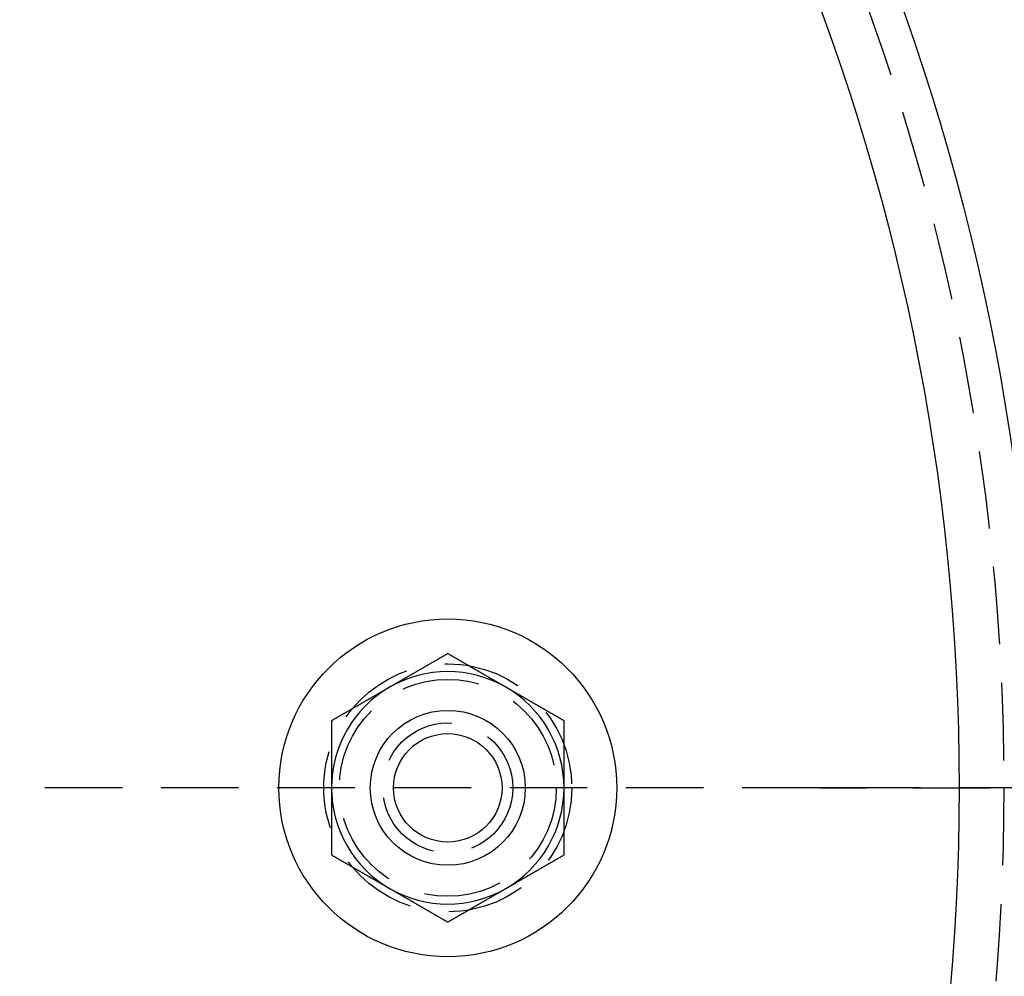
# Model space of a CAD drawing. Extents: x -149 to 289, y -270 to 299.
# Drawn here: x 86 to 149, y -132 to -70 of the extents above; entities that cross this region are included whole.
import ezdxf

# ---------------------------------------------------------------- set-up
doc = ezdxf.new("R2010")
doc.units = 0
doc.header["$LTSCALE"] = 20
doc.linetypes.add('VERDECKT', pattern=[0.375, 0.25, -0.125])
doc.layers.get('0').update_dxf_attribs({"linetype": 'CONTINUOUS'})

# ---------------------------------------------------------------- blocks, each defined once
blk = doc.blocks.new('A$C56784341')
at = {"color": 1, "linetype": 'VERDECKT'}
for p, q in [((136, 0), (75.70711, 0)), ((136, 0), (75.70711, 0)), ((139, 0), (136, 0)), ((136, 0), (139, 0)), ((142, 0), (139, 0)), ((142, 0), (139, 0)), ((150, 0), (142, 0)), ((142, 0), (150, 0))]:
    blk.add_line(p, q, dxfattribs=at)
at = {"color": 3}
for points in [[(112, 8.66025, 0), (111.97, 8.64321, 0), (111.941, 8.62616, 0), (111.911, 8.60911, 0), (111.882, 8.59206, 0), (111.852, 8.57502, 0), (111.823, 8.55797, 0), (111.793, 8.54092, 0), (111.764, 8.52387, 0), (111.734, 8.50682, 0), (111.705, 8.48978, 0), (111.675, 8.47273, 0), (111.646, 8.45568, 0), (111.616, 8.43863, 0), (111.587, 8.42159, 0), (111.557, 8.40454, 0), (111.528, 8.38749, 0), (111.498, 8.37044, 0), (111.469, 8.35339, 0), (111.439, 8.33635, 0), (111.409, 8.3193, 0), (111.38, 8.30225, 0), (111.35, 8.2852, 0), (111.321, 8.26816, 0), (111.291, 8.25111, 0), (111.262, 8.23406, 0), (111.232, 8.21701, 0), (111.203, 8.19996, 0), (111.173, 8.18292, 0), (111.144, 8.16587, 0), (111.114, 8.14882, 0), (111.085, 8.13177, 0), (111.055, 8.11473, 0), (111.026, 8.09768, 0), (110.996, 8.08063, 0), (110.967, 8.06358, 0), (110.937, 8.04654, 0), (110.907, 8.02949, 0), (110.878, 8.01244, 0), (110.848, 7.99539, 0), (110.819, 7.97834, 0), (110.789, 7.9613, 0), (110.76, 7.94425, 0), (110.73, 7.9272, 0), (110.701, 7.91015, 0), (110.671, 7.89311, 0), (110.642, 7.87606, 0), (110.612, 7.85901, 0), (110.583, 7.84196, 0), (110.553, 7.82491, 0), (110.524, 7.80787, 0), (110.494, 7.79082, 0), (110.465, 7.77377, 0), (110.435, 7.75672, 0), (110.406, 7.73968, 0), (110.376, 7.72263, 0), (110.346, 7.70558, 0), (110.317, 7.68853, 0), (110.287, 7.67148, 0), (110.258, 7.65444, 0), (110.228, 7.63739, 0), (110.199, 7.62034, 0), (110.169, 7.60329, 0), (110.14, 7.58625, 0), (110.11, 7.5692, 0), (110.081, 7.55215, 0), (110.051, 7.5351, 0), (110.022, 7.51806, 0), (109.992, 7.50101, 0), (109.963, 7.48396, 0), (109.933, 7.46691, 0), (109.904, 7.44986, 0), (109.874, 7.43282, 0), (109.844, 7.41577, 0), (109.815, 7.39872, 0), (109.785, 7.38167, 0), (109.756, 7.36463, 0), (109.726, 7.34758, 0), (109.697, 7.33053, 0), (109.667, 7.31348, 0), (109.638, 7.29643, 0), (109.608, 7.27939, 0), (109.579, 7.26234, 0), (109.549, 7.24529, 0), (109.52, 7.22824, 0), (109.49, 7.2112, 0), (109.461, 7.19415, 0), (109.431, 7.1771, 0), (109.402, 7.16005, 0), (109.372, 7.143, 0), (109.343, 7.12596, 0), (109.313, 7.10891, 0), (109.283, 7.09186, 0), (109.254, 7.07481, 0), (109.224, 7.05777, 0), (109.195, 7.04072, 0), (109.165, 7.02367, 0), (109.136, 7.00662, 0), (109.106, 6.98958, 0), (109.077, 6.97253, 0), (109.047, 6.95548, 0), (109.018, 6.93843, 0), (108.988, 6.92138, 0), (108.959, 6.90434, 0), (108.929, 6.88729, 0), (108.9, 6.87024, 0), (108.87, 6.85319, 0), (108.841, 6.83615, 0), (108.811, 6.8191, 0), (108.781, 6.80205, 0), (108.752, 6.785, 0), (108.722, 6.76795, 0), (108.693, 6.75091, 0), (108.663, 6.73386, 0), (108.634, 6.71681, 0), (108.604, 6.69976, 0), (108.575, 6.68272, 0), (108.545, 6.66567, 0), (108.516, 6.64862, 0), (108.486, 6.63157, 0), (108.457, 6.61452, 0), (108.427, 6.59748, 0), (108.398, 6.58043, 0), (108.368, 6.56338, 0), (108.339, 6.54633, 0), (108.309, 6.52929, 0), (108.28, 6.51224, 0), (108.25, 6.49519, 0)], [(115.75, 6.49519, 0), (115.72, 6.51224, 0), (115.691, 6.52929, 0), (115.661, 6.54633, 0), (115.632, 6.56338, 0), (115.602, 6.58043, 0), (115.573, 6.59748, 0), (115.543, 6.61452, 0), (115.514, 6.63157, 0), (115.484, 6.64862, 0), (115.455, 6.66567, 0), (115.425, 6.68272, 0), (115.396, 6.69976, 0), (115.366, 6.71681, 0), (115.337, 6.73386, 0), (115.307, 6.75091, 0), (115.278, 6.76795, 0), (115.248, 6.785, 0), (115.219, 6.80205, 0), (115.189, 6.8191, 0), (115.159, 6.83615, 0), (115.13, 6.85319, 0), (115.1, 6.87024, 0), (115.071, 6.88729, 0), (115.041, 6.90434, 0), (115.012, 6.92138, 0), (114.982, 6.93843, 0), (114.953, 6.95548, 0), (114.923, 6.97253, 0), (114.894, 6.98958, 0), (114.864, 7.00662, 0), (114.835, 7.02367, 0), (114.805, 7.04072, 0), (114.776, 7.05777, 0), (114.746, 7.07481, 0), (114.717, 7.09186, 0), (114.687, 7.10891, 0), (114.657, 7.12596, 0), (114.628, 7.143, 0), (114.598, 7.16005, 0), (114.569, 7.1771, 0), (114.539, 7.19415, 0), (114.51, 7.2112, 0), (114.48, 7.22824, 0), (114.451, 7.24529, 0), (114.421, 7.26234, 0), (114.392, 7.27939, 0), (114.362, 7.29643, 0), (114.333, 7.31348, 0), (114.303, 7.33053, 0), (114.274, 7.34758, 0), (114.244, 7.36463, 0), (114.215, 7.38167, 0), (114.185, 7.39872, 0), (114.156, 7.41577, 0), (114.126, 7.43282, 0), (114.096, 7.44986, 0), (114.067, 7.46691, 0), (114.037, 7.48396, 0), (114.008, 7.50101, 0), (113.978, 7.51806, 0), (113.949, 7.5351, 0), (113.919, 7.55215, 0), (113.89, 7.5692, 0), (113.86, 7.58625, 0), (113.831, 7.60329, 0), (113.801, 7.62034, 0), (113.772, 7.63739, 0), (113.742, 7.65444, 0), (113.713, 7.67148, 0), (113.683, 7.68853, 0), (113.654, 7.70558, 0), (113.624, 7.72263, 0), (113.594, 7.73968, 0), (113.565, 7.75672, 0), (113.535, 7.77377, 0), (113.506, 7.79082, 0), (113.476, 7.80787, 0), (113.447, 7.82491, 0), (113.417, 7.84196, 0), (113.388, 7.85901, 0), (113.358, 7.87606, 0), (113.329, 7.89311, 0), (113.299, 7.91015, 0), (113.27, 7.9272, 0), (113.24, 7.94425, 0), (113.211, 7.9613, 0), (113.181, 7.97834, 0), (113.152, 7.99539, 0), (113.122, 8.01244, 0), (113.093, 8.02949, 0), (113.063, 8.04654, 0), (113.033, 8.06358, 0), (113.004, 8.08063, 0), (112.974, 8.09768, 0), (112.945, 8.11473, 0), (112.915, 8.13177, 0), (112.886, 8.14882, 0), (112.856, 8.16587, 0), (112.827, 8.18292, 0), (112.797, 8.19996, 0), (112.768, 8.21701, 0), (112.738, 8.23406, 0), (112.709, 8.25111, 0), (112.679, 8.26816, 0), (112.65, 8.2852, 0), (112.62, 8.30225, 0), (112.591, 8.3193, 0), (112.561, 8.33635, 0), (112.531, 8.35339, 0), (112.502, 8.37044, 0), (112.472, 8.38749, 0), (112.443, 8.40454, 0), (112.413, 8.42159, 0), (112.384, 8.43863, 0), (112.354, 8.45568, 0), (112.325, 8.47273, 0), (112.295, 8.48978, 0), (112.266, 8.50682, 0), (112.236, 8.52387, 0), (112.207, 8.54092, 0), (112.177, 8.55797, 0), (112.148, 8.57502, 0), (112.118, 8.59206, 0), (112.089, 8.60911, 0), (112.059, 8.62616, 0), (112.03, 8.64321, 0), (112, 8.66025, 0)], [(108.25, 6.49519, 0), (108.22, 6.47814, 0), (108.191, 6.4611, 0), (108.161, 6.44405, 0), (108.132, 6.427, 0), (108.102, 6.40995, 0), (108.073, 6.3929, 0), (108.043, 6.37586, 0), (108.014, 6.35881, 0), (107.984, 6.34176, 0), (107.955, 6.32471, 0), (107.925, 6.30767, 0), (107.896, 6.29062, 0), (107.866, 6.27357, 0), (107.837, 6.25652, 0), (107.807, 6.23947, 0), (107.778, 6.22243, 0), (107.748, 6.20538, 0), (107.719, 6.18833, 0), (107.689, 6.17128, 0), (107.659, 6.15424, 0), (107.63, 6.13719, 0), (107.6, 6.12014, 0), (107.571, 6.10309, 0), (107.541, 6.08604, 0), (107.512, 6.069, 0), (107.482, 6.05195, 0), (107.453, 6.0349, 0), (107.423, 6.01785, 0), (107.394, 6.00081, 0), (107.364, 5.98376, 0), (107.335, 5.96671, 0), (107.305, 5.94966, 0), (107.276, 5.93261, 0), (107.246, 5.91557, 0), (107.217, 5.89852, 0), (107.187, 5.88147, 0), (107.157, 5.86442, 0), (107.128, 5.84738, 0), (107.098, 5.83033, 0), (107.069, 5.81328, 0), (107.039, 5.79623, 0), (107.01, 5.77919, 0), (106.98, 5.76214, 0), (106.951, 5.74509, 0), (106.921, 5.72804, 0), (106.892, 5.71099, 0), (106.862, 5.69395, 0), (106.833, 5.6769, 0), (106.803, 5.65985, 0), (106.774, 5.6428, 0), (106.744, 5.62576, 0), (106.715, 5.60871, 0), (106.685, 5.59166, 0), (106.656, 5.57461, 0), (106.626, 5.55756, 0), (106.596, 5.54052, 0), (106.567, 5.52347, 0), (106.537, 5.50642, 0), (106.508, 5.48937, 0), (106.478, 5.47233, 0), (106.449, 5.45528, 0), (106.419, 5.43823, 0), (106.39, 5.42118, 0), (106.36, 5.40413, 0), (106.331, 5.38709, 0), (106.301, 5.37004, 0), (106.272, 5.35299, 0), (106.242, 5.33594, 0), (106.213, 5.3189, 0), (106.183, 5.30185, 0), (106.154, 5.2848, 0), (106.124, 5.26775, 0), (106.094, 5.25071, 0), (106.065, 5.23366, 0), (106.035, 5.21661, 0), (106.006, 5.19956, 0), (105.976, 5.18251, 0), (105.947, 5.16547, 0), (105.917, 5.14842, 0), (105.888, 5.13137, 0), (105.858, 5.11432, 0), (105.829, 5.09728, 0), (105.799, 5.08023, 0), (105.77, 5.06318, 0), (105.74, 5.04613, 0), (105.711, 5.02908, 0), (105.681, 5.01204, 0), (105.652, 4.99499, 0), (105.622, 4.97794, 0), (105.593, 4.96089, 0), (105.563, 4.94385, 0), (105.533, 4.9268, 0), (105.504, 4.90975, 0), (105.474, 4.8927, 0), (105.445, 4.87565, 0), (105.415, 4.85861, 0), (105.386, 4.84156, 0), (105.356, 4.82451, 0), (105.327, 4.80746, 0), (105.297, 4.79042, 0), (105.268, 4.77337, 0), (105.238, 4.75632, 0), (105.209, 4.73927, 0), (105.179, 4.72223, 0), (105.15, 4.70518, 0), (105.12, 4.68813, 0), (105.091, 4.67108, 0), (105.061, 4.65403, 0), (105.031, 4.63699, 0), (105.002, 4.61994, 0), (104.972, 4.60289, 0), (104.943, 4.58584, 0), (104.913, 4.5688, 0), (104.884, 4.55175, 0), (104.854, 4.5347, 0), (104.825, 4.51765, 0), (104.795, 4.5006, 0), (104.766, 4.48356, 0), (104.736, 4.46651, 0), (104.707, 4.44946, 0), (104.677, 4.43241, 0), (104.648, 4.41537, 0), (104.618, 4.39832, 0), (104.589, 4.38127, 0), (104.559, 4.36422, 0), (104.53, 4.34717, 0), (104.5, 4.33013, 0)], [(119.5, 4.33013, 0), (119.47, 4.34717, 0), (119.441, 4.36422, 0), (119.411, 4.38127, 0), (119.382, 4.39832, 0), (119.352, 4.41537, 0), (119.323, 4.43241, 0), (119.293, 4.44946, 0), (119.264, 4.46651, 0), (119.234, 4.48356, 0), (119.205, 4.5006, 0), (119.175, 4.51765, 0), (119.146, 4.5347, 0), (119.116, 4.55175, 0), (119.087, 4.5688, 0), (119.057, 4.58584, 0), (119.028, 4.60289, 0), (118.998, 4.61994, 0), (118.969, 4.63699, 0), (118.939, 4.65403, 0), (118.909, 4.67108, 0), (118.88, 4.68813, 0), (118.85, 4.70518, 0), (118.821, 4.72223, 0), (118.791, 4.73927, 0), (118.762, 4.75632, 0), (118.732, 4.77337, 0), (118.703, 4.79042, 0), (118.673, 4.80746, 0), (118.644, 4.82451, 0), (118.614, 4.84156, 0), (118.585, 4.85861, 0), (118.555, 4.87565, 0), (118.526, 4.8927, 0), (118.496, 4.90975, 0), (118.467, 4.9268, 0), (118.437, 4.94385, 0), (118.407, 4.96089, 0), (118.378, 4.97794, 0), (118.348, 4.99499, 0), (118.319, 5.01204, 0), (118.289, 5.02908, 0), (118.26, 5.04613, 0), (118.23, 5.06318, 0), (118.201, 5.08023, 0), (118.171, 5.09728, 0), (118.142, 5.11432, 0), (118.112, 5.13137, 0), (118.083, 5.14842, 0), (118.053, 5.16547, 0), (118.024, 5.18251, 0), (117.994, 5.19956, 0), (117.965, 5.21661, 0), (117.935, 5.23366, 0), (117.906, 5.25071, 0), (117.876, 5.26775, 0), (117.846, 5.2848, 0), (117.817, 5.30185, 0), (117.787, 5.3189, 0), (117.758, 5.33594, 0), (117.728, 5.35299, 0), (117.699, 5.37004, 0), (117.669, 5.38709, 0), (117.64, 5.40413, 0), (117.61, 5.42118, 0), (117.581, 5.43823, 0), (117.551, 5.45528, 0), (117.522, 5.47233, 0), (117.492, 5.48937, 0), (117.463, 5.50642, 0), (117.433, 5.52347, 0), (117.404, 5.54052, 0), (117.374, 5.55756, 0), (117.344, 5.57461, 0), (117.315, 5.59166, 0), (117.285, 5.60871, 0), (117.256, 5.62576, 0), (117.226, 5.6428, 0), (117.197, 5.65985, 0), (117.167, 5.6769, 0), (117.138, 5.69395, 0), (117.108, 5.71099, 0), (117.079, 5.72804, 0), (117.049, 5.74509, 0), (117.02, 5.76214, 0), (116.99, 5.77919, 0), (116.961, 5.79623, 0), (116.931, 5.81328, 0), (116.902, 5.83033, 0), (116.872, 5.84738, 0), (116.843, 5.86442, 0), (116.813, 5.88147, 0), (116.783, 5.89852, 0), (116.754, 5.91557, 0), (116.724, 5.93261, 0), (116.695, 5.94966, 0), (116.665, 5.96671, 0), (116.636, 5.98376, 0), (116.606, 6.00081, 0), (116.577, 6.01785, 0), (116.547, 6.0349, 0), (116.518, 6.05195, 0), (116.488, 6.069, 0), (116.459, 6.08604, 0), (116.429, 6.10309, 0), (116.4, 6.12014, 0), (116.37, 6.13719, 0), (116.341, 6.15424, 0), (116.311, 6.17128, 0), (116.281, 6.18833, 0), (116.252, 6.20538, 0), (116.222, 6.22243, 0), (116.193, 6.23947, 0), (116.163, 6.25652, 0), (116.134, 6.27357, 0), (116.104, 6.29062, 0), (116.075, 6.30767, 0), (116.045, 6.32471, 0), (116.016, 6.34176, 0), (115.986, 6.35881, 0), (115.957, 6.37586, 0), (115.927, 6.3929, 0), (115.898, 6.40995, 0), (115.868, 6.427, 0), (115.839, 6.44405, 0), (115.809, 6.4611, 0), (115.78, 6.47814, 0), (115.75, 6.49519, 0)], [(104.5, 4.33013, 0), (104.5, 4.29609, 0), (104.5, 4.26205, 0), (104.5, 4.22802, 0), (104.5, 4.19398, 0), (104.5, 4.15994, 0), (104.5, 4.1259, 0), (104.5, 4.09186, 0), (104.5, 4.05782, 0), (104.5, 4.02378, 0), (104.5, 3.98973, 0), (104.5, 3.95569, 0), (104.5, 3.92165, 0), (104.5, 3.8876, 0), (104.5, 3.85355, 0), (104.5, 3.81951, 0), (104.5, 3.78546, 0), (104.5, 3.75141, 0), (104.5, 3.71736, 0), (104.5, 3.68331, 0), (104.5, 3.64926, 0), (104.5, 3.61521, 0), (104.5, 3.58115, 0), (104.5, 3.5471, 0), (104.5, 3.51304, 0), (104.5, 3.47899, 0), (104.5, 3.44493, 0), (104.5, 3.41087, 0), (104.5, 3.37681, 0), (104.5, 3.34276, 0), (104.5, 3.3087, 0), (104.5, 3.27463, 0), (104.5, 3.24057, 0), (104.5, 3.20651, 0), (104.5, 3.17244, 0), (104.5, 3.13838, 0), (104.5, 3.10431, 0), (104.5, 3.07025, 0), (104.5, 3.03618, 0), (104.5, 3.00211, 0), (104.5, 2.96804, 0), (104.5, 2.93397, 0), (104.5, 2.8999, 0), (104.5, 2.86583, 0), (104.5, 2.83175, 0), (104.5, 2.79768, 0), (104.5, 2.7636, 0), (104.5, 2.72953, 0), (104.5, 2.69545, 0), (104.5, 2.66137, 0), (104.5, 2.62729, 0), (104.5, 2.59321, 0), (104.5, 2.55913, 0), (104.5, 2.52505, 0), (104.5, 2.49097, 0), (104.5, 2.45688, 0), (104.5, 2.4228, 0), (104.5, 2.38871, 0), (104.5, 2.35463, 0), (104.5, 2.32054, 0), (104.5, 2.28645, 0), (104.5, 2.25236, 0), (104.5, 2.21827, 0), (104.5, 2.18418, 0), (104.5, 2.15008, 0), (104.5, 2.11599, 0), (104.5, 2.08189, 0), (104.5, 2.0478, 0), (104.5, 2.0137, 0), (104.5, 1.9796, 0), (104.5, 1.9455, 0), (104.5, 1.9114, 0), (104.5, 1.8773, 0), (104.5, 1.8432, 0), (104.5, 1.80909, 0), (104.5, 1.77499, 0), (104.5, 1.74088, 0), (104.5, 1.70678, 0), (104.5, 1.67267, 0), (104.5, 1.63856, 0), (104.5, 1.60445, 0), (104.5, 1.57034, 0), (104.5, 1.53623, 0), (104.5, 1.50211, 0), (104.5, 1.468, 0), (104.5, 1.43389, 0), (104.5, 1.39977, 0), (104.5, 1.36565, 0), (104.5, 1.33153, 0), (104.5, 1.29741, 0), (104.5, 1.26329, 0), (104.5, 1.22917, 0), (104.5, 1.19505, 0), (104.5, 1.16092, 0), (104.5, 1.1268, 0), (104.5, 1.09267, 0), (104.5, 1.05854, 0), (104.5, 1.02441, 0), (104.5, 0.99028, 0), (104.5, 0.95615, 0), (104.5, 0.92202, 0), (104.5, 0.88789, 0), (104.5, 0.85375, 0), (104.5, 0.81962, 0), (104.5, 0.78548, 0), (104.5, 0.75134, 0), (104.5, 0.7172, 0), (104.5, 0.68306, 0), (104.5, 0.64892, 0), (104.5, 0.61478, 0), (104.5, 0.58063, 0), (104.5, 0.54649, 0), (104.5, 0.51234, 0), (104.5, 0.47819, 0), (104.5, 0.44405, 0), (104.5, 0.4099, 0), (104.5, 0.37574, 0), (104.5, 0.34159, 0), (104.5, 0.30744, 0), (104.5, 0.27328, 0), (104.5, 0.23913, 0), (104.5, 0.20497, 0), (104.5, 0.17081, 0), (104.5, 0.13665, 0), (104.5, 0.10249, 0), (104.5, 0.06833, 0), (104.5, 0.03416, 0), (104.5, 0, 0)], [(119.5, 0, 0), (119.5, 0.03416, 0), (119.5, 0.06833, 0), (119.5, 0.10249, 0), (119.5, 0.13665, 0), (119.5, 0.17081, 0), (119.5, 0.20497, 0), (119.5, 0.23913, 0), (119.5, 0.27328, 0), (119.5, 0.30744, 0), (119.5, 0.34159, 0), (119.5, 0.37574, 0), (119.5, 0.4099, 0), (119.5, 0.44405, 0), (119.5, 0.47819, 0), (119.5, 0.51234, 0), (119.5, 0.54649, 0), (119.5, 0.58063, 0), (119.5, 0.61478, 0), (119.5, 0.64892, 0), (119.5, 0.68306, 0), (119.5, 0.7172, 0), (119.5, 0.75134, 0), (119.5, 0.78548, 0), (119.5, 0.81962, 0), (119.5, 0.85375, 0), (119.5, 0.88789, 0), (119.5, 0.92202, 0), (119.5, 0.95615, 0), (119.5, 0.99028, 0), (119.5, 1.02441, 0), (119.5, 1.05854, 0), (119.5, 1.09267, 0), (119.5, 1.1268, 0), (119.5, 1.16092, 0), (119.5, 1.19505, 0), (119.5, 1.22917, 0), (119.5, 1.26329, 0), (119.5, 1.29741, 0), (119.5, 1.33153, 0), (119.5, 1.36565, 0), (119.5, 1.39977, 0), (119.5, 1.43389, 0), (119.5, 1.468, 0), (119.5, 1.50211, 0), (119.5, 1.53623, 0), (119.5, 1.57034, 0), (119.5, 1.60445, 0), (119.5, 1.63856, 0), (119.5, 1.67267, 0), (119.5, 1.70678, 0), (119.5, 1.74088, 0), (119.5, 1.77499, 0), (119.5, 1.80909, 0), (119.5, 1.8432, 0), (119.5, 1.8773, 0), (119.5, 1.9114, 0), (119.5, 1.9455, 0), (119.5, 1.9796, 0), (119.5, 2.0137, 0), (119.5, 2.0478, 0), (119.5, 2.08189, 0), (119.5, 2.11599, 0), (119.5, 2.15008, 0), (119.5, 2.18418, 0), (119.5, 2.21827, 0), (119.5, 2.25236, 0), (119.5, 2.28645, 0), (119.5, 2.32054, 0), (119.5, 2.35463, 0), (119.5, 2.38871, 0), (119.5, 2.4228, 0), (119.5, 2.45688, 0), (119.5, 2.49097, 0), (119.5, 2.52505, 0), (119.5, 2.55913, 0), (119.5, 2.59321, 0), (119.5, 2.62729, 0), (119.5, 2.66137, 0), (119.5, 2.69545, 0), (119.5, 2.72953, 0), (119.5, 2.7636, 0), (119.5, 2.79768, 0), (119.5, 2.83175, 0), (119.5, 2.86583, 0), (119.5, 2.8999, 0), (119.5, 2.93397, 0), (119.5, 2.96804, 0), (119.5, 3.00211, 0), (119.5, 3.03618, 0), (119.5, 3.07025, 0), (119.5, 3.10431, 0), (119.5, 3.13838, 0), (119.5, 3.17244, 0), (119.5, 3.20651, 0), (119.5, 3.24057, 0), (119.5, 3.27463, 0), (119.5, 3.3087, 0), (119.5, 3.34276, 0), (119.5, 3.37681, 0), (119.5, 3.41087, 0), (119.5, 3.44493, 0), (119.5, 3.47899, 0), (119.5, 3.51304, 0), (119.5, 3.5471, 0), (119.5, 3.58115, 0), (119.5, 3.61521, 0), (119.5, 3.64926, 0), (119.5, 3.68331, 0), (119.5, 3.71736, 0), (119.5, 3.75141, 0), (119.5, 3.78546, 0), (119.5, 3.81951, 0), (119.5, 3.85355, 0), (119.5, 3.8876, 0), (119.5, 3.92165, 0), (119.5, 3.95569, 0), (119.5, 3.98973, 0), (119.5, 4.02378, 0), (119.5, 4.05782, 0), (119.5, 4.09186, 0), (119.5, 4.1259, 0), (119.5, 4.15994, 0), (119.5, 4.19398, 0), (119.5, 4.22802, 0), (119.5, 4.26205, 0), (119.5, 4.29609, 0), (119.5, 4.33013, 0)], [(104.5, 0, 0), (104.5, -0.02264, 0), (104.5, -0.04528, 0), (104.5, -0.06792, 0), (104.5, -0.09056, 0), (104.5, -0.11321, 0), (104.5, -0.13585, 0), (104.5, -0.15849, 0), (104.5, -0.18113, 0), (104.5, -0.20378, 0), (104.5, -0.22642, 0), (104.5, -0.24907, 0), (104.5, -0.27171, 0), (104.5, -0.29436, 0), (104.5, -0.31701, 0), (104.5, -0.33966, 0), (104.5, -0.3623, 0), (104.5, -0.38495, 0), (104.5, -0.4076, 0), (104.5, -0.43025, 0), (104.5, -0.4529, 0), (104.5, -0.47555, 0), (104.5, -0.4982, 0), (104.5, -0.52085, 0), (104.5, -0.54351, 0), (104.5, -0.56616, 0), (104.5, -0.58881, 0), (104.5, -0.61147, 0), (104.5, -0.63412, 0), (104.5, -0.65677, 0), (104.5, -0.67943, 0), (104.5, -0.70209, 0), (104.5, -0.72474, 0), (104.5, -0.7474, 0), (104.5, -0.77006, 0), (104.5, -0.79271, 0), (104.5, -0.81537, 0), (104.5, -0.83803, 0), (104.5, -0.86069, 0), (104.5, -0.88335, 0), (104.5, -0.90601, 0), (104.5, -0.92867, 0), (104.5, -0.95133, 0), (104.5, -0.97399, 0), (104.5, -0.99666, 0), (104.5, -1.01932, 0), (104.5, -1.04198, 0), (104.5, -1.06465, 0), (104.5, -1.08731, 0), (104.5, -1.10998, 0), (104.5, -1.13264, 0), (104.5, -1.15531, 0), (104.5, -1.17797, 0), (104.5, -1.20064, 0), (104.5, -1.22331, 0), (104.5, -1.24598, 0), (104.5, -1.26864, 0), (104.5, -1.29131, 0), (104.5, -1.31398, 0), (104.5, -1.33665, 0), (104.5, -1.35932, 0), (104.5, -1.38199, 0), (104.5, -1.40466, 0), (104.5, -1.42734, 0), (104.5, -1.45001, 0), (104.5, -1.47268, 0), (104.5, -1.49536, 0), (104.5, -1.51803, 0), (104.5, -1.5407, 0), (104.5, -1.56338, 0), (104.5, -1.58605, 0), (104.5, -1.60873, 0), (104.5, -1.63141, 0), (104.5, -1.65408, 0), (104.5, -1.67676, 0), (104.5, -1.69944, 0), (104.5, -1.72212, 0), (104.5, -1.74479, 0), (104.5, -1.76747, 0), (104.5, -1.79015, 0), (104.5, -1.81283, 0), (104.5, -1.83551, 0), (104.5, -1.8582, 0), (104.5, -1.88088, 0), (104.5, -1.90356, 0), (104.5, -1.92624, 0), (104.5, -1.94892, 0), (104.5, -1.97161, 0), (104.5, -1.99429, 0), (104.5, -2.01698, 0), (104.5, -2.03966, 0), (104.5, -2.06235, 0), (104.5, -2.08503, 0), (104.5, -2.10772, 0), (104.5, -2.13041, 0), (104.5, -2.15309, 0), (104.5, -2.17578, 0), (104.5, -2.19847, 0), (104.5, -2.22116, 0), (104.5, -2.24385, 0), (104.5, -2.26654, 0), (104.5, -2.28924, 0), (104.5, -2.31193, 0), (104.5, -2.33463, 0), (104.5, -2.35732, 0), (104.5, -2.38002, 0), (104.5, -2.40271, 0), (104.5, -2.42541, 0), (104.5, -2.44811, 0), (104.5, -2.47081, 0), (104.5, -2.49351, 0), (104.5, -2.51621, 0), (104.5, -2.53891, 0), (104.5, -2.56161, 0), (104.5, -2.58431, 0), (104.5, -2.60701, 0), (104.5, -2.62971, 0), (104.5, -2.65242, 0), (104.5, -2.67512, 0), (104.5, -2.69782, 0), (104.5, -2.72052, 0), (104.5, -2.74323, 0), (104.5, -2.76593, 0), (104.5, -2.78863, 0), (104.5, -2.81133, 0), (104.5, -2.83404, 0), (104.5, -2.85674, 0), (104.5, -2.87944, 0), (104.5, -2.90214, 0), (104.5, -2.92485, 0), (104.5, -2.94755, 0), (104.5, -2.97025, 0), (104.5, -2.99295, 0), (104.5, -3.01565, 0), (104.5, -3.03835, 0), (104.5, -3.06105, 0), (104.5, -3.08375, 0), (104.5, -3.10645, 0), (104.5, -3.12915, 0), (104.5, -3.15184, 0), (104.5, -3.17454, 0), (104.5, -3.19723, 0), (104.5, -3.21993, 0), (104.5, -3.24262, 0), (104.5, -3.26532, 0), (104.5, -3.28801, 0), (104.5, -3.3107, 0), (104.5, -3.33339, 0), (104.5, -3.35608, 0), (104.5, -3.37877, 0), (104.5, -3.40145, 0), (104.5, -3.42414, 0), (104.5, -3.44682, 0), (104.5, -3.46951, 0), (104.5, -3.49219, 0), (104.5, -3.51487, 0), (104.5, -3.53755, 0), (104.5, -3.56023, 0), (104.5, -3.5829, 0), (104.5, -3.60558, 0), (104.5, -3.62825, 0), (104.5, -3.65092, 0), (104.5, -3.67359, 0), (104.5, -3.69626, 0), (104.5, -3.71893, 0), (104.5, -3.74159, 0), (104.5, -3.76426, 0), (104.5, -3.78692, 0), (104.5, -3.80958, 0), (104.5, -3.83224, 0), (104.5, -3.85489, 0), (104.5, -3.87755, 0), (104.5, -3.9002, 0), (104.5, -3.92285, 0), (104.5, -3.94549, 0), (104.5, -3.96814, 0), (104.5, -3.99078, 0), (104.5, -4.01342, 0), (104.5, -4.03606, 0), (104.5, -4.0587, 0), (104.5, -4.08133, 0), (104.5, -4.10396, 0), (104.5, -4.12659, 0), (104.5, -4.14921, 0), (104.5, -4.17184, 0), (104.5, -4.19446, 0), (104.5, -4.21708, 0), (104.5, -4.23969, 0), (104.5, -4.26231, 0), (104.5, -4.28492, 0), (104.5, -4.30752, 0), (104.5, -4.33013, 0)], [(119.5, -4.33013, 0), (119.5, -4.30752, 0), (119.5, -4.28492, 0), (119.5, -4.26231, 0), (119.5, -4.23969, 0), (119.5, -4.21708, 0), (119.5, -4.19446, 0), (119.5, -4.17184, 0), (119.5, -4.14921, 0), (119.5, -4.12659, 0), (119.5, -4.10396, 0), (119.5, -4.08133, 0), (119.5, -4.0587, 0), (119.5, -4.03606, 0), (119.5, -4.01342, 0), (119.5, -3.99078, 0), (119.5, -3.96814, 0), (119.5, -3.94549, 0), (119.5, -3.92285, 0), (119.5, -3.9002, 0), (119.5, -3.87755, 0), (119.5, -3.85489, 0), (119.5, -3.83224, 0), (119.5, -3.80958, 0), (119.5, -3.78692, 0), (119.5, -3.76426, 0), (119.5, -3.74159, 0), (119.5, -3.71893, 0), (119.5, -3.69626, 0), (119.5, -3.67359, 0), (119.5, -3.65092, 0), (119.5, -3.62825, 0), (119.5, -3.60558, 0), (119.5, -3.5829, 0), (119.5, -3.56023, 0), (119.5, -3.53755, 0), (119.5, -3.51487, 0), (119.5, -3.49219, 0), (119.5, -3.46951, 0), (119.5, -3.44682, 0), (119.5, -3.42414, 0), (119.5, -3.40145, 0), (119.5, -3.37877, 0), (119.5, -3.35608, 0), (119.5, -3.33339, 0), (119.5, -3.3107, 0), (119.5, -3.28801, 0), (119.5, -3.26532, 0), (119.5, -3.24262, 0), (119.5, -3.21993, 0), (119.5, -3.19723, 0), (119.5, -3.17454, 0), (119.5, -3.15184, 0), (119.5, -3.12915, 0), (119.5, -3.10645, 0), (119.5, -3.08375, 0), (119.5, -3.06105, 0), (119.5, -3.03835, 0), (119.5, -3.01565, 0), (119.5, -2.99295, 0), (119.5, -2.97025, 0), (119.5, -2.94755, 0), (119.5, -2.92485, 0), (119.5, -2.90214, 0), (119.5, -2.87944, 0), (119.5, -2.85674, 0), (119.5, -2.83404, 0), (119.5, -2.81133, 0), (119.5, -2.78863, 0), (119.5, -2.76593, 0), (119.5, -2.74323, 0), (119.5, -2.72052, 0), (119.5, -2.69782, 0), (119.5, -2.67512, 0), (119.5, -2.65242, 0), (119.5, -2.62971, 0), (119.5, -2.60701, 0), (119.5, -2.58431, 0), (119.5, -2.56161, 0), (119.5, -2.53891, 0), (119.5, -2.51621, 0), (119.5, -2.49351, 0), (119.5, -2.47081, 0), (119.5, -2.44811, 0), (119.5, -2.42541, 0), (119.5, -2.40271, 0), (119.5, -2.38002, 0), (119.5, -2.35732, 0), (119.5, -2.33463, 0), (119.5, -2.31193, 0), (119.5, -2.28924, 0), (119.5, -2.26654, 0), (119.5, -2.24385, 0), (119.5, -2.22116, 0), (119.5, -2.19847, 0), (119.5, -2.17578, 0), (119.5, -2.15309, 0), (119.5, -2.13041, 0), (119.5, -2.10772, 0), (119.5, -2.08503, 0), (119.5, -2.06235, 0), (119.5, -2.03966, 0), (119.5, -2.01698, 0), (119.5, -1.99429, 0), (119.5, -1.97161, 0), (119.5, -1.94892, 0), (119.5, -1.92624, 0), (119.5, -1.90356, 0), (119.5, -1.88088, 0), (119.5, -1.8582, 0), (119.5, -1.83551, 0), (119.5, -1.81283, 0), (119.5, -1.79015, 0), (119.5, -1.76747, 0), (119.5, -1.74479, 0), (119.5, -1.72212, 0), (119.5, -1.69944, 0), (119.5, -1.67676, 0), (119.5, -1.65408, 0), (119.5, -1.63141, 0), (119.5, -1.60873, 0), (119.5, -1.58605, 0), (119.5, -1.56338, 0), (119.5, -1.5407, 0), (119.5, -1.51803, 0), (119.5, -1.49536, 0), (119.5, -1.47268, 0), (119.5, -1.45001, 0), (119.5, -1.42734, 0), (119.5, -1.40466, 0), (119.5, -1.38199, 0), (119.5, -1.35932, 0), (119.5, -1.33665, 0), (119.5, -1.31398, 0), (119.5, -1.29131, 0), (119.5, -1.26864, 0), (119.5, -1.24598, 0), (119.5, -1.22331, 0), (119.5, -1.20064, 0), (119.5, -1.17797, 0), (119.5, -1.15531, 0), (119.5, -1.13264, 0), (119.5, -1.10998, 0), (119.5, -1.08731, 0), (119.5, -1.06465, 0), (119.5, -1.04198, 0), (119.5, -1.01932, 0), (119.5, -0.99666, 0), (119.5, -0.97399, 0), (119.5, -0.95133, 0), (119.5, -0.92867, 0), (119.5, -0.90601, 0), (119.5, -0.88335, 0), (119.5, -0.86069, 0), (119.5, -0.83803, 0), (119.5, -0.81537, 0), (119.5, -0.79271, 0), (119.5, -0.77006, 0), (119.5, -0.7474, 0), (119.5, -0.72474, 0), (119.5, -0.70209, 0), (119.5, -0.67943, 0), (119.5, -0.65677, 0), (119.5, -0.63412, 0), (119.5, -0.61147, 0), (119.5, -0.58881, 0), (119.5, -0.56616, 0), (119.5, -0.54351, 0), (119.5, -0.52085, 0), (119.5, -0.4982, 0), (119.5, -0.47555, 0), (119.5, -0.4529, 0), (119.5, -0.43025, 0), (119.5, -0.4076, 0), (119.5, -0.38495, 0), (119.5, -0.3623, 0), (119.5, -0.33966, 0), (119.5, -0.31701, 0), (119.5, -0.29436, 0), (119.5, -0.27171, 0), (119.5, -0.24907, 0), (119.5, -0.22642, 0), (119.5, -0.20378, 0), (119.5, -0.18113, 0), (119.5, -0.15849, 0), (119.5, -0.13585, 0), (119.5, -0.11321, 0), (119.5, -0.09056, 0), (119.5, -0.06792, 0), (119.5, -0.04528, 0), (119.5, -0.02264, 0), (119.5, 0, 0)], [(104.5, -4.33013, 0), (104.53, -4.34717, 0), (104.559, -4.36422, 0), (104.589, -4.38127, 0), (104.618, -4.39832, 0), (104.648, -4.41537, 0), (104.677, -4.43241, 0), (104.707, -4.44946, 0), (104.736, -4.46651, 0), (104.766, -4.48356, 0), (104.795, -4.5006, 0), (104.825, -4.51765, 0), (104.854, -4.5347, 0), (104.884, -4.55175, 0), (104.913, -4.5688, 0), (104.943, -4.58584, 0), (104.972, -4.60289, 0), (105.002, -4.61994, 0), (105.031, -4.63699, 0), (105.061, -4.65403, 0), (105.091, -4.67108, 0), (105.12, -4.68813, 0), (105.15, -4.70518, 0), (105.179, -4.72223, 0), (105.209, -4.73927, 0), (105.238, -4.75632, 0), (105.268, -4.77337, 0), (105.297, -4.79042, 0), (105.327, -4.80746, 0), (105.356, -4.82451, 0), (105.386, -4.84156, 0), (105.415, -4.85861, 0), (105.445, -4.87565, 0), (105.474, -4.8927, 0), (105.504, -4.90975, 0), (105.533, -4.9268, 0), (105.563, -4.94385, 0), (105.593, -4.96089, 0), (105.622, -4.97794, 0), (105.652, -4.99499, 0), (105.681, -5.01204, 0), (105.711, -5.02908, 0), (105.74, -5.04613, 0), (105.77, -5.06318, 0), (105.799, -5.08023, 0), (105.829, -5.09728, 0), (105.858, -5.11432, 0), (105.888, -5.13137, 0), (105.917, -5.14842, 0), (105.947, -5.16547, 0), (105.976, -5.18251, 0), (106.006, -5.19956, 0), (106.035, -5.21661, 0), (106.065, -5.23366, 0), (106.094, -5.25071, 0), (106.124, -5.26775, 0), (106.154, -5.2848, 0), (106.183, -5.30185, 0), (106.213, -5.3189, 0), (106.242, -5.33594, 0), (106.272, -5.35299, 0), (106.301, -5.37004, 0), (106.331, -5.38709, 0), (106.36, -5.40413, 0), (106.39, -5.42118, 0), (106.419, -5.43823, 0), (106.449, -5.45528, 0), (106.478, -5.47233, 0), (106.508, -5.48937, 0), (106.537, -5.50642, 0), (106.567, -5.52347, 0), (106.596, -5.54052, 0), (106.626, -5.55756, 0), (106.656, -5.57461, 0), (106.685, -5.59166, 0), (106.715, -5.60871, 0), (106.744, -5.62576, 0), (106.774, -5.6428, 0), (106.803, -5.65985, 0), (106.833, -5.6769, 0), (106.862, -5.69395, 0), (106.892, -5.71099, 0), (106.921, -5.72804, 0), (106.951, -5.74509, 0), (106.98, -5.76214, 0), (107.01, -5.77919, 0), (107.039, -5.79623, 0), (107.069, -5.81328, 0), (107.098, -5.83033, 0), (107.128, -5.84738, 0), (107.157, -5.86442, 0), (107.187, -5.88147, 0), (107.217, -5.89852, 0), (107.246, -5.91557, 0), (107.276, -5.93261, 0), (107.305, -5.94966, 0), (107.335, -5.96671, 0), (107.364, -5.98376, 0), (107.394, -6.00081, 0), (107.423, -6.01785, 0), (107.453, -6.0349, 0), (107.482, -6.05195, 0), (107.512, -6.069, 0), (107.541, -6.08604, 0), (107.571, -6.10309, 0), (107.6, -6.12014, 0), (107.63, -6.13719, 0), (107.659, -6.15424, 0), (107.689, -6.17128, 0), (107.719, -6.18833, 0), (107.748, -6.20538, 0), (107.778, -6.22243, 0), (107.807, -6.23947, 0), (107.837, -6.25652, 0), (107.866, -6.27357, 0), (107.896, -6.29062, 0), (107.925, -6.30767, 0), (107.955, -6.32471, 0), (107.984, -6.34176, 0), (108.014, -6.35881, 0), (108.043, -6.37586, 0), (108.073, -6.3929, 0), (108.102, -6.40995, 0), (108.132, -6.427, 0), (108.161, -6.44405, 0), (108.191, -6.4611, 0), (108.22, -6.47814, 0), (108.25, -6.49519, 0)], [(115.75, -6.49519, 0), (115.78, -6.47814, 0), (115.809, -6.4611, 0), (115.839, -6.44405, 0), (115.868, -6.427, 0), (115.898, -6.40995, 0), (115.927, -6.3929, 0), (115.957, -6.37586, 0), (115.986, -6.35881, 0), (116.016, -6.34176, 0), (116.045, -6.32471, 0), (116.075, -6.30767, 0), (116.104, -6.29062, 0), (116.134, -6.27357, 0), (116.163, -6.25652, 0), (116.193, -6.23947, 0), (116.222, -6.22243, 0), (116.252, -6.20538, 0), (116.281, -6.18833, 0), (116.311, -6.17128, 0), (116.341, -6.15424, 0), (116.37, -6.13719, 0), (116.4, -6.12014, 0), (116.429, -6.10309, 0), (116.459, -6.08604, 0), (116.488, -6.069, 0), (116.518, -6.05195, 0), (116.547, -6.0349, 0), (116.577, -6.01785, 0), (116.606, -6.00081, 0), (116.636, -5.98376, 0), (116.665, -5.96671, 0), (116.695, -5.94966, 0), (116.724, -5.93261, 0), (116.754, -5.91557, 0), (116.783, -5.89852, 0), (116.813, -5.88147, 0), (116.843, -5.86442, 0), (116.872, -5.84738, 0), (116.902, -5.83033, 0), (116.931, -5.81328, 0), (116.961, -5.79623, 0), (116.99, -5.77919, 0), (117.02, -5.76214, 0), (117.049, -5.74509, 0), (117.079, -5.72804, 0), (117.108, -5.71099, 0), (117.138, -5.69395, 0), (117.167, -5.6769, 0), (117.197, -5.65985, 0), (117.226, -5.6428, 0), (117.256, -5.62576, 0), (117.285, -5.60871, 0), (117.315, -5.59166, 0), (117.344, -5.57461, 0), (117.374, -5.55756, 0), (117.404, -5.54052, 0), (117.433, -5.52347, 0), (117.463, -5.50642, 0), (117.492, -5.48937, 0), (117.522, -5.47233, 0), (117.551, -5.45528, 0), (117.581, -5.43823, 0), (117.61, -5.42118, 0), (117.64, -5.40413, 0), (117.669, -5.38709, 0), (117.699, -5.37004, 0), (117.728, -5.35299, 0), (117.758, -5.33594, 0), (117.787, -5.3189, 0), (117.817, -5.30185, 0), (117.846, -5.2848, 0), (117.876, -5.26775, 0), (117.906, -5.25071, 0), (117.935, -5.23366, 0), (117.965, -5.21661, 0), (117.994, -5.19956, 0), (118.024, -5.18251, 0), (118.053, -5.16547, 0), (118.083, -5.14842, 0), (118.112, -5.13137, 0), (118.142, -5.11432, 0), (118.171, -5.09728, 0), (118.201, -5.08023, 0), (118.23, -5.06318, 0), (118.26, -5.04613, 0), (118.289, -5.02908, 0), (118.319, -5.01204, 0), (118.348, -4.99499, 0), (118.378, -4.97794, 0), (118.407, -4.96089, 0), (118.437, -4.94385, 0), (118.467, -4.9268, 0), (118.496, -4.90975, 0), (118.526, -4.8927, 0), (118.555, -4.87565, 0), (118.585, -4.85861, 0), (118.614, -4.84156, 0), (118.644, -4.82451, 0), (118.673, -4.80746, 0), (118.703, -4.79042, 0), (118.732, -4.77337, 0), (118.762, -4.75632, 0), (118.791, -4.73927, 0), (118.821, -4.72223, 0), (118.85, -4.70518, 0), (118.88, -4.68813, 0), (118.909, -4.67108, 0), (118.939, -4.65403, 0), (118.969, -4.63699, 0), (118.998, -4.61994, 0), (119.028, -4.60289, 0), (119.057, -4.58584, 0), (119.087, -4.5688, 0), (119.116, -4.55175, 0), (119.146, -4.5347, 0), (119.175, -4.51765, 0), (119.205, -4.5006, 0), (119.234, -4.48356, 0), (119.264, -4.46651, 0), (119.293, -4.44946, 0), (119.323, -4.43241, 0), (119.352, -4.41537, 0), (119.382, -4.39832, 0), (119.411, -4.38127, 0), (119.441, -4.36422, 0), (119.47, -4.34717, 0), (119.5, -4.33013, 0)], [(108.25, -6.49519, 0), (108.28, -6.51224, 0), (108.309, -6.52929, 0), (108.339, -6.54633, 0), (108.368, -6.56338, 0), (108.398, -6.58043, 0), (108.427, -6.59748, 0), (108.457, -6.61452, 0), (108.486, -6.63157, 0), (108.516, -6.64862, 0), (108.545, -6.66567, 0), (108.575, -6.68272, 0), (108.604, -6.69976, 0), (108.634, -6.71681, 0), (108.663, -6.73386, 0), (108.693, -6.75091, 0), (108.722, -6.76795, 0), (108.752, -6.785, 0), (108.781, -6.80205, 0), (108.811, -6.8191, 0), (108.841, -6.83615, 0), (108.87, -6.85319, 0), (108.9, -6.87024, 0), (108.929, -6.88729, 0), (108.959, -6.90434, 0), (108.988, -6.92138, 0), (109.018, -6.93843, 0), (109.047, -6.95548, 0), (109.077, -6.97253, 0), (109.106, -6.98958, 0), (109.136, -7.00662, 0), (109.165, -7.02367, 0), (109.195, -7.04072, 0), (109.224, -7.05777, 0), (109.254, -7.07481, 0), (109.283, -7.09186, 0), (109.313, -7.10891, 0), (109.343, -7.12596, 0), (109.372, -7.143, 0), (109.402, -7.16005, 0), (109.431, -7.1771, 0), (109.461, -7.19415, 0), (109.49, -7.2112, 0), (109.52, -7.22824, 0), (109.549, -7.24529, 0), (109.579, -7.26234, 0), (109.608, -7.27939, 0), (109.638, -7.29643, 0), (109.667, -7.31348, 0), (109.697, -7.33053, 0), (109.726, -7.34758, 0), (109.756, -7.36463, 0), (109.785, -7.38167, 0), (109.815, -7.39872, 0), (109.844, -7.41577, 0), (109.874, -7.43282, 0), (109.904, -7.44986, 0), (109.933, -7.46691, 0), (109.963, -7.48396, 0), (109.992, -7.50101, 0), (110.022, -7.51806, 0), (110.051, -7.5351, 0), (110.081, -7.55215, 0), (110.11, -7.5692, 0), (110.14, -7.58625, 0), (110.169, -7.60329, 0), (110.199, -7.62034, 0), (110.228, -7.63739, 0), (110.258, -7.65444, 0), (110.287, -7.67148, 0), (110.317, -7.68853, 0), (110.346, -7.70558, 0), (110.376, -7.72263, 0), (110.406, -7.73968, 0), (110.435, -7.75672, 0), (110.465, -7.77377, 0), (110.494, -7.79082, 0), (110.524, -7.80787, 0), (110.553, -7.82491, 0), (110.583, -7.84196, 0), (110.612, -7.85901, 0), (110.642, -7.87606, 0), (110.671, -7.89311, 0), (110.701, -7.91015, 0), (110.73, -7.9272, 0), (110.76, -7.94425, 0), (110.789, -7.9613, 0), (110.819, -7.97834, 0), (110.848, -7.99539, 0), (110.878, -8.01244, 0), (110.907, -8.02949, 0), (110.937, -8.04654, 0), (110.967, -8.06358, 0), (110.996, -8.08063, 0), (111.026, -8.09768, 0), (111.055, -8.11473, 0), (111.085, -8.13177, 0), (111.114, -8.14882, 0), (111.144, -8.16587, 0), (111.173, -8.18292, 0), (111.203, -8.19996, 0), (111.232, -8.21701, 0), (111.262, -8.23406, 0), (111.291, -8.25111, 0), (111.321, -8.26816, 0), (111.35, -8.2852, 0), (111.38, -8.30225, 0), (111.409, -8.3193, 0), (111.439, -8.33635, 0), (111.469, -8.35339, 0), (111.498, -8.37044, 0), (111.528, -8.38749, 0), (111.557, -8.40454, 0), (111.587, -8.42159, 0), (111.616, -8.43863, 0), (111.646, -8.45568, 0), (111.675, -8.47273, 0), (111.705, -8.48978, 0), (111.734, -8.50682, 0), (111.764, -8.52387, 0), (111.793, -8.54092, 0), (111.823, -8.55797, 0), (111.852, -8.57502, 0), (111.882, -8.59206, 0), (111.911, -8.60911, 0), (111.941, -8.62616, 0), (111.97, -8.64321, 0), (112, -8.66025, 0)], [(112, -8.66025, 0), (112.03, -8.64321, 0), (112.059, -8.62616, 0), (112.089, -8.60911, 0), (112.118, -8.59206, 0), (112.148, -8.57502, 0), (112.177, -8.55797, 0), (112.207, -8.54092, 0), (112.236, -8.52387, 0), (112.266, -8.50682, 0), (112.295, -8.48978, 0), (112.325, -8.47273, 0), (112.354, -8.45568, 0), (112.384, -8.43863, 0), (112.413, -8.42159, 0), (112.443, -8.40454, 0), (112.472, -8.38749, 0), (112.502, -8.37044, 0), (112.531, -8.35339, 0), (112.561, -8.33635, 0), (112.591, -8.3193, 0), (112.62, -8.30225, 0), (112.65, -8.2852, 0), (112.679, -8.26816, 0), (112.709, -8.25111, 0), (112.738, -8.23406, 0), (112.768, -8.21701, 0), (112.797, -8.19996, 0), (112.827, -8.18292, 0), (112.856, -8.16587, 0), (112.886, -8.14882, 0), (112.915, -8.13177, 0), (112.945, -8.11473, 0), (112.974, -8.09768, 0), (113.004, -8.08063, 0), (113.033, -8.06358, 0), (113.063, -8.04654, 0), (113.093, -8.02949, 0), (113.122, -8.01244, 0), (113.152, -7.99539, 0), (113.181, -7.97834, 0), (113.211, -7.9613, 0), (113.24, -7.94425, 0), (113.27, -7.9272, 0), (113.299, -7.91015, 0), (113.329, -7.89311, 0), (113.358, -7.87606, 0), (113.388, -7.85901, 0), (113.417, -7.84196, 0), (113.447, -7.82491, 0), (113.476, -7.80787, 0), (113.506, -7.79082, 0), (113.535, -7.77377, 0), (113.565, -7.75672, 0), (113.594, -7.73968, 0), (113.624, -7.72263, 0), (113.654, -7.70558, 0), (113.683, -7.68853, 0), (113.713, -7.67148, 0), (113.742, -7.65444, 0), (113.772, -7.63739, 0), (113.801, -7.62034, 0), (113.831, -7.60329, 0), (113.86, -7.58625, 0), (113.89, -7.5692, 0), (113.919, -7.55215, 0), (113.949, -7.5351, 0), (113.978, -7.51806, 0), (114.008, -7.50101, 0), (114.037, -7.48396, 0), (114.067, -7.46691, 0), (114.096, -7.44986, 0), (114.126, -7.43282, 0), (114.156, -7.41577, 0), (114.185, -7.39872, 0), (114.215, -7.38167, 0), (114.244, -7.36463, 0), (114.274, -7.34758, 0), (114.303, -7.33053, 0), (114.333, -7.31348, 0), (114.362, -7.29643, 0), (114.392, -7.27939, 0), (114.421, -7.26234, 0), (114.451, -7.24529, 0), (114.48, -7.22824, 0), (114.51, -7.2112, 0), (114.539, -7.19415, 0), (114.569, -7.1771, 0), (114.598, -7.16005, 0), (114.628, -7.143, 0), (114.657, -7.12596, 0), (114.687, -7.10891, 0), (114.717, -7.09186, 0), (114.746, -7.07481, 0), (114.776, -7.05777, 0), (114.805, -7.04072, 0), (114.835, -7.02367, 0), (114.864, -7.00662, 0), (114.894, -6.98958, 0), (114.923, -6.97253, 0), (114.953, -6.95548, 0), (114.982, -6.93843, 0), (115.012, -6.92138, 0), (115.041, -6.90434, 0), (115.071, -6.88729, 0), (115.1, -6.87024, 0), (115.13, -6.85319, 0), (115.159, -6.83615, 0), (115.189, -6.8191, 0), (115.219, -6.80205, 0), (115.248, -6.785, 0), (115.278, -6.76795, 0), (115.307, -6.75091, 0), (115.337, -6.73386, 0), (115.366, -6.71681, 0), (115.396, -6.69976, 0), (115.425, -6.68272, 0), (115.455, -6.66567, 0), (115.484, -6.64862, 0), (115.514, -6.63157, 0), (115.543, -6.61452, 0), (115.573, -6.59748, 0), (115.602, -6.58043, 0), (115.632, -6.56338, 0), (115.661, -6.54633, 0), (115.691, -6.52929, 0), (115.72, -6.51224, 0), (115.75, -6.49519, 0)]]:
    blk.add_polyline3d(points, dxfattribs=at)
at = {"color": 3, "linetype": 'CONTINUOUS'}
for centre, radius in [((0, 0), 150), ((0, 0), 145), ((112, 0), 10.9), ((112, 0), 5), ((112, 0), 4.99994), ((112, 0), 3.49994)]:
    blk.add_circle(centre, radius, dxfattribs=at)
at = {"color": 1, "linetype": 'VERDECKT'}
for centre, radius in [((0, 0), 147.87868), ((112, 0), 8), ((112, 0), 7), ((112, 0), 4.188)]:
    blk.add_circle(centre, radius, dxfattribs=at)
at = {"color": 3, "linetype": 'CONTINUOUS'}
for start, end in [(60, 120), (120, 180), (0, 60), (180, 240), (300, 0), (240, 300)]:
    blk.add_arc((112, 0), 7.5, start, end, dxfattribs=at)

msp = doc.modelspace()

# ---------------------------------------------------------------- block references
msp.add_blockref('A$C56784341', (1.368, -119.594, 102))

doc.saveas('drawing.dxf')
